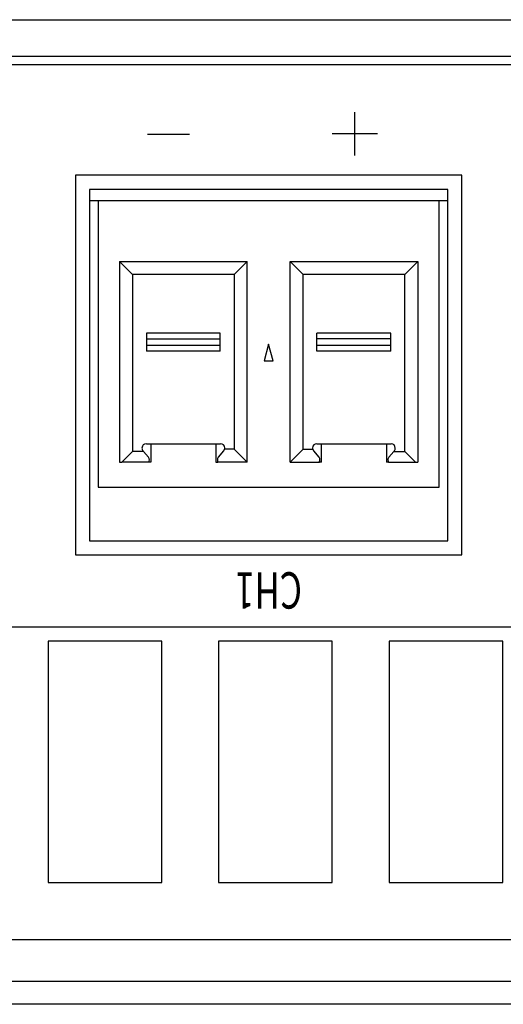
# Model space of a CAD drawing. Extents: x -900 to 900, y -1343 to 1332.
# Drawn here: x -58 to -37, y -185 to -141 of the extents above; entities that cross this region are included whole.
import ezdxf
from ezdxf.enums import TextEntityAlignment as Align

# ---------------------------------------------------------------- set-up
doc = ezdxf.new("R2010")
doc.units = 0
doc.header["$LTSCALE"] = 50.8
doc.layers.add('DATA', color=7, linetype='CONTINUOUS')
doc.styles.get("Standard").update_dxf_attribs({"font": 'txt', "bigfont": 'BIGFONT.SHX'})

msp = doc.modelspace()

# ---------------------------------------------------------------- linework, layer by layer
at = {"layer": 'DATA', "color": 7, "linetype": 'CONTINUOUS'}
for p, q in [((-387.871, -140.5), (87.871, -140.5)), ((-364.935, -142.129), (64.935, -142.129)), ((64.63, -142.51), (-260.641, -142.51)), ((-43.253, -146.567), (-43.253, -144.638)), ((-52.526, -145.618), (-50.649, -145.618)), ((-42.236, -145.603), (-44.271, -145.603)), ((-55.741, -147.451), (-55.741, -164.418)), ((-38.469, -147.451), (-55.741, -147.451)), ((-38.469, -164.418), (-38.469, -147.451)), ((-55.106, -148.086), (-55.106, -163.783)), ((-39.104, -148.086), (-55.106, -148.086)), ((-39.104, -163.783), (-39.104, -148.086)), ((-39.104, -148.594), (-55.106, -148.594)), ((-54.725, -148.594), (-54.725, -161.394)), ((-39.485, -161.394), (-39.485, -148.594)), ((-53.765, -151.304), (-53.765, -160.274)), ((-53.765, -151.304), (-53.188, -151.881)), ((-53.765, -151.304), (-48.065, -151.304)), ((-48.065, -151.304), (-48.642, -151.881)), ((-48.065, -160.274), (-48.065, -151.304)), ((-45.568, -151.881), (-46.145, -151.304)), ((-46.145, -151.304), (-40.445, -151.304)), ((-46.145, -160.274), (-46.145, -151.304)), ((-40.445, -151.304), (-41.022, -151.881)), ((-40.445, -151.304), (-40.445, -160.274)), ((-53.188, -151.881), (-53.188, -159.791)), ((-48.642, -151.881), (-53.188, -151.881)), ((-48.642, -151.881), (-48.642, -159.696)), ((-45.568, -159.696), (-45.568, -151.881)), ((-41.022, -151.881), (-45.568, -151.881)), ((-41.022, -159.791), (-41.022, -151.881)), ((-52.565, -154.509), (-52.565, -155.309)), ((-49.265, -154.509), (-52.565, -154.509)), ((-52.565, -154.759), (-49.265, -154.759)), ((-49.265, -155.309), (-49.265, -154.509)), ((-41.645, -154.509), (-44.945, -154.509)), ((-44.945, -155.309), (-44.945, -154.509)), ((-41.645, -154.759), (-44.945, -154.759)), ((-41.645, -155.309), (-41.645, -154.509)), ((-49.265, -155.059), (-52.565, -155.059)), ((-49.265, -155.309), (-52.565, -155.309)), ((-47.105, -154.994), (-47.306, -155.744)), ((-46.904, -155.744), (-47.105, -154.994)), ((-41.645, -155.059), (-44.945, -155.059)), ((-41.645, -155.309), (-44.945, -155.309)), ((-47.306, -155.744), (-46.904, -155.744)), ((-52.571, -159.448), (-49.258, -159.448)), ((-52.365, -159.448), (-52.365, -160.274)), ((-49.465, -159.448), (-49.465, -160.274)), ((-48.642, -159.696), (-49.073, -159.696)), ((-48.065, -160.274), (-48.642, -159.696)), ((-46.145, -160.274), (-45.568, -159.696)), ((-45.568, -159.696), (-45.137, -159.696)), ((-44.951, -159.448), (-41.638, -159.448)), ((-44.745, -160.274), (-44.745, -159.448)), ((-41.845, -159.448), (-41.845, -160.274)), ((-53.188, -159.791), (-53.67, -160.274)), ((-52.698, -159.791), (-53.188, -159.791)), ((-52.698, -159.791), (-52.719, -159.766)), ((-52.479, -160.05), (-52.698, -159.791)), ((-49.351, -160.05), (-49.111, -159.766)), ((-45.099, -159.766), (-44.859, -160.05)), ((-41.512, -159.791), (-41.731, -160.05)), ((-41.491, -159.766), (-41.512, -159.791)), ((-41.512, -159.791), (-41.022, -159.791)), ((-40.54, -160.274), (-41.022, -159.791)), ((-53.765, -160.274), (-53.67, -160.274)), ((-52.46, -160.274), (-53.67, -160.274)), ((-52.365, -160.274), (-52.46, -160.274)), ((-49.465, -160.274), (-49.369, -160.274)), ((-48.065, -160.274), (-49.369, -160.274)), ((-46.145, -160.274), (-44.84, -160.274)), ((-44.745, -160.274), (-44.84, -160.274)), ((-41.749, -160.274), (-41.845, -160.274)), ((-41.749, -160.274), (-40.54, -160.274)), ((-40.54, -160.274), (-40.445, -160.274)), ((-54.725, -161.394), (-47.105, -161.394)), ((-47.105, -161.394), (-39.485, -161.394)), ((-55.106, -163.783), (-39.104, -163.783)), ((-55.741, -164.418), (-38.469, -164.418)), ((-364.63, -167.631), (2.095, -167.631)), ((-51.88, -168.266), (-56.96, -168.266)), ((-56.96, -168.266), (-56.96, -179.061)), ((-51.88, -179.061), (-51.88, -168.266)), ((-44.26, -168.266), (-49.34, -168.266)), ((-49.34, -168.266), (-49.34, -179.061)), ((-44.26, -179.061), (-44.26, -168.266)), ((-36.64, -168.266), (-41.72, -168.266)), ((-41.72, -168.266), (-41.72, -179.061)), ((-36.64, -179.061), (-36.64, -168.266)), ((-56.96, -179.061), (-51.88, -179.061)), ((-49.34, -179.061), (-44.26, -179.061)), ((-41.72, -179.061), (-36.64, -179.061)), ((-364.935, -181.601), (64.935, -181.601)), ((66.535, -183.48), (-366.535, -183.48)), ((87.871, -184.5), (-387.871, -184.5))]:
    msp.add_line(p, q, dxfattribs=at)
for centre, radius, start, end in [((-52.571, -159.641), 0.194, 90, 180), ((-52.571, -159.641), 0.194, 180, 220.19), ((-49.258, -159.641), 0.194, 0, 90), ((-49.258, -159.641), 0.193, 319.81, 343.4405), ((-49.258, -159.641), 0.194, 343.4405, 0), ((-44.951, -159.641), 0.194, 90, 180), ((-44.951, -159.641), 0.194, 180, 196.5595), ((-44.951, -159.641), 0.194, 196.5595, 220.19), ((-41.638, -159.641), 0.193, 0, 90), ((-41.638, -159.641), 0.193, 319.81, 0), ((-52.627, -160.175), 0.193, 0, 40.19), ((-49.203, -160.175), 0.194, 139.81, 180), ((-45.007, -160.175), 0.193, 0, 40.19), ((-41.583, -160.175), 0.193, 139.81, 180), ((-52.627, -160.175), 0.193, 329.3998, 0), ((-49.203, -160.175), 0.193, 180, 210.6002), ((-45.007, -160.175), 0.193, 329.3998, 0), ((-41.583, -160.175), 0.193, 180, 210.6002)]:
    msp.add_arc(centre, radius, start, end, dxfattribs=at)

# ---------------------------------------------------------------- texts
at = {"layer": 'DATA', "color": 7, "width": 0.7}
msp.add_text('CH1', height=1.6247, rotation=180, dxfattribs=at).set_placement((-47.105, -166.005), align=Align.MIDDLE_CENTER)

doc.saveas('drawing.dxf')
